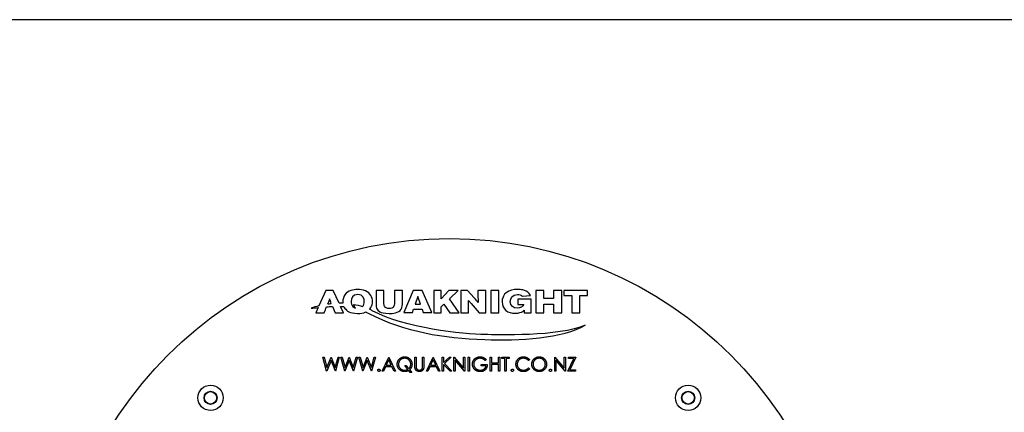
# Model space of a CAD drawing. Units: millimetres. Extents: x 5 to 290, y 5 to 205.
# Drawn here: x 139 to 201, y 181 to 205 of the extents above; entities that cross this region are included whole.
import ezdxf

# ---------------------------------------------------------------- set-up
doc = ezdxf.new("R2010")
doc.units = ezdxf.units.MM
doc.layers.add('FORMAT', color=7, linetype='Continuous')

msp = doc.modelspace()

# ---------------------------------------------------------------- linework, layer by layer
at = {"color": 7, "linetype": 'Continuous', "lineweight": 25}
for p, q in [((158.3808, 188.4216), (157.9456, 187.4673)), ((158.8414, 188.4216), (158.3808, 188.4216)), ((159.2003, 187.6303), (158.8414, 188.4216)), ((161.9905, 188.4237), (161.4971, 188.4237)), ((161.4971, 188.4237), (161.4971, 187.5338)), ((161.9905, 187.6376), (161.9905, 188.4237)), ((162.6412, 188.4237), (162.6412, 187.6456)), ((163.1351, 188.4237), (162.6412, 188.4237)), ((163.1351, 187.6985), (163.1351, 188.4237)), ((163.8115, 188.4237), (163.2158, 187.0399)), ((164.376, 188.4237), (163.8115, 188.4237)), ((164.0955, 188.0395), (163.9373, 187.5711)), ((164.2585, 187.5711), (164.0955, 188.0395)), ((164.9758, 187.0399), (164.376, 188.4237)), ((165.089, 188.424), (165.089, 187.0398)), ((165.5499, 188.424), (165.089, 188.424)), ((165.5499, 187.9067), (165.5499, 188.424)), ((166.0147, 188.424), (165.5499, 187.9067)), ((166.6138, 188.424), (166.0147, 188.424)), ((166.0712, 187.9004), (166.6138, 188.424)), ((167.1763, 188.424), (166.7671, 188.424)), ((166.7671, 188.424), (166.7671, 187.0398)), ((167.6015, 187.9575), (167.1763, 188.424)), ((167.8366, 188.424), (167.8366, 188.1101)), ((168.3245, 188.424), (167.8366, 188.424)), ((168.3245, 187.0398), (168.3245, 188.424)), ((168.6449, 188.424), (168.6449, 187.0398)), ((169.1397, 188.424), (168.6449, 188.424)), ((169.1397, 187.0398), (169.1397, 188.424)), ((170.6072, 188.0553), (171.0974, 188.1062)), ((171.9357, 188.424), (171.4367, 188.424)), ((171.4367, 188.424), (171.4367, 187.0398)), ((171.9357, 187.9178), (171.9357, 188.424)), ((173.0418, 188.424), (172.5396, 188.424)), ((172.5396, 188.424), (172.5396, 187.9178)), ((173.0418, 187.0398), (173.0418, 188.424)), ((173.1744, 188.4255), (173.1744, 188.1141)), ((174.6563, 188.4255), (173.1744, 188.4255)), ((173.1744, 188.1141), (173.6671, 188.1141)), ((173.6671, 188.1141), (173.6671, 187.0398)), ((174.1662, 187.0398), (174.1662, 188.1141)), ((174.1662, 188.1141), (174.6563, 188.1141)), ((174.6563, 188.1141), (174.6563, 188.4255)), ((157.8951, 187.3565), (157.7499, 187.0383)), ((158.7921, 187.4237), (158.9496, 187.0383)), ((159.4688, 187.0383), (159.2903, 187.4317)), ((159.9669, 187.5778), (159.9672, 187.5778)), ((163.9373, 187.5711), (164.2585, 187.5711)), ((165.5484, 187.399), (165.7183, 187.5634)), ((165.5484, 187.0398), (165.5484, 187.399)), ((165.7183, 187.5634), (166.083, 187.0398)), ((166.6765, 187.0398), (166.0712, 187.9004)), ((167.406, 187.6127), (167.913, 187.0398)), ((170.3172, 187.8693), (170.3172, 187.5555)), ((171.1403, 187.8693), (170.3172, 187.8693)), ((170.3172, 187.5555), (170.6779, 187.5555)), ((171.1403, 187.0398), (171.1403, 187.8693)), ((172.5396, 187.9178), (171.9357, 187.9178)), ((171.9357, 187.0398), (171.9357, 187.5714)), ((171.9357, 187.5714), (172.5396, 187.5714)), ((172.5396, 187.5714), (172.5396, 187.0398)), ((157.7499, 187.0383), (158.2693, 187.0383)), ((158.9496, 187.0383), (159.4688, 187.0383)), ((163.2158, 187.0399), (163.7587, 187.0399)), ((163.7587, 187.0399), (163.8332, 187.2655)), ((163.8332, 187.2655), (164.3622, 187.2655)), ((164.3622, 187.2655), (164.4368, 187.0399)), ((164.4368, 187.0399), (164.9758, 187.0399)), ((165.089, 187.0398), (165.5484, 187.0398)), ((166.083, 187.0398), (166.6765, 187.0398)), ((166.7671, 187.0398), (167.2573, 187.0398)), ((167.2573, 187.0398), (167.2573, 187.3338)), ((167.913, 187.0398), (168.3245, 187.0398)), ((168.6449, 187.0398), (169.1397, 187.0398)), ((170.7137, 187.1933), (170.7137, 187.0398)), ((170.7137, 187.0398), (171.1403, 187.0398)), ((171.4367, 187.0398), (171.9357, 187.0398)), ((172.5396, 187.0398), (173.0418, 187.0398)), ((173.6671, 187.0398), (174.1662, 187.0398)), ((158.1937, 184.2737), (158.2748, 184.2737)), ((158.4264, 183.3987), (158.1937, 184.2737)), ((158.2748, 184.2737), (158.4461, 183.632)), ((158.7041, 184.0679), (158.4377, 183.3987)), ((158.4461, 183.632), (158.7007, 184.2737)), ((158.7007, 184.2737), (158.7121, 184.2737)), ((158.9673, 183.3987), (158.7041, 184.0679)), ((158.7121, 184.2737), (158.9621, 183.6363)), ((158.9621, 183.6363), (159.1342, 184.2737)), ((159.2145, 184.2737), (158.9786, 183.3987)), ((159.1342, 184.2737), (159.2145, 184.2737)), ((159.3155, 184.2737), (159.3966, 184.2737)), ((159.5482, 183.3987), (159.3155, 184.2737)), ((159.3966, 184.2737), (159.5679, 183.632)), ((159.8259, 184.0679), (159.5594, 183.3987)), ((159.5679, 183.632), (159.8225, 184.2737)), ((159.8225, 184.2737), (159.8339, 184.2737)), ((160.0891, 183.3987), (159.8259, 184.0679)), ((159.8339, 184.2737), (160.0839, 183.6363)), ((160.0839, 183.6363), (160.256, 184.2737)), ((160.3363, 184.2737), (160.1004, 183.3987)), ((160.256, 184.2737), (160.3363, 184.2737)), ((160.67, 183.3987), (160.4373, 184.2737)), ((160.4373, 184.2737), (160.5184, 184.2737)), ((160.5184, 184.2737), (160.6897, 183.632)), ((160.9477, 184.0679), (160.6812, 183.3987)), ((160.6897, 183.632), (160.9443, 184.2737)), ((160.9443, 184.2737), (160.9557, 184.2737)), ((161.2109, 183.3987), (160.9477, 184.0679)), ((160.9557, 184.2737), (161.2057, 183.6363)), ((161.2057, 183.6363), (161.3778, 184.2737)), ((161.4581, 184.2737), (161.2222, 183.3987)), ((161.3778, 184.2737), (161.4581, 184.2737)), ((161.8731, 183.3987), (162.2882, 184.2737)), ((162.2929, 184.1031), (162.1345, 183.7688)), ((162.1345, 183.7688), (162.4472, 183.7688)), ((162.2882, 184.2737), (162.2994, 184.2737)), ((162.4472, 183.7688), (162.2929, 184.1031)), ((162.2994, 184.2737), (162.7033, 183.3987)), ((163.4754, 183.5161), (163.2784, 183.7576)), ((163.2784, 183.7576), (163.3764, 183.7576)), ((163.3764, 183.7576), (163.5369, 183.5608)), ((163.9148, 184.2737), (163.9933, 184.2737)), ((163.9148, 183.7452), (163.9148, 184.2737)), ((163.9933, 184.2737), (163.9933, 183.7494)), ((164.3972, 183.7494), (164.3972, 184.2737)), ((164.3972, 184.2737), (164.4757, 184.2737)), ((164.4757, 184.2737), (164.4757, 183.7452)), ((164.6328, 183.3987), (165.0478, 184.2737)), ((165.0526, 184.1031), (164.8941, 183.7688)), ((164.8941, 183.7688), (165.2068, 183.7688)), ((165.0478, 184.2737), (165.059, 184.2737)), ((165.2068, 183.7688), (165.0526, 184.1031)), ((165.059, 184.2737), (165.4629, 183.3987)), ((165.6199, 184.2737), (165.6985, 184.2737)), ((165.6199, 183.3987), (165.6199, 184.2737)), ((165.6985, 184.2737), (165.6985, 183.9404)), ((165.6985, 183.9404), (166.0632, 184.2737)), ((166.1042, 183.3987), (165.6985, 183.8209)), ((165.6985, 183.8209), (165.6985, 183.3987)), ((166.1752, 184.2737), (165.7453, 183.881)), ((165.7453, 183.881), (166.2089, 183.3987)), ((166.0632, 184.2737), (166.1752, 184.2737)), ((166.3379, 183.3987), (166.3379, 184.2737)), ((166.3379, 184.2737), (166.3544, 184.2737)), ((166.3544, 184.2737), (166.9324, 183.585)), ((166.9931, 183.3987), (166.4164, 184.0858)), ((166.4164, 184.0858), (166.4164, 183.3987)), ((166.9324, 184.2737), (167.011, 184.2737)), ((166.9324, 183.585), (166.9324, 184.2737)), ((167.011, 184.2737), (167.011, 183.3987)), ((167.2353, 184.2737), (167.3139, 184.2737)), ((167.2353, 183.3987), (167.2353, 184.2737)), ((167.3139, 184.2737), (167.3139, 183.3987)), ((168.043, 183.7352), (168.043, 183.8249)), ((168.043, 183.8249), (168.4132, 183.8249)), ((168.3347, 183.7352), (168.043, 183.7352)), ((168.3571, 184.1243), (168.2898, 184.0605)), ((168.5927, 184.2737), (168.6712, 184.2737)), ((168.5927, 183.3987), (168.5927, 184.2737)), ((168.6712, 184.2737), (168.6712, 183.9147)), ((168.6712, 183.9147), (169.1199, 183.9147)), ((169.1199, 183.8249), (168.6712, 183.8249)), ((168.6712, 183.8249), (168.6712, 183.3987)), ((169.1199, 183.9147), (169.1199, 184.2737)), ((169.1199, 184.2737), (169.1985, 184.2737)), ((169.1199, 183.3987), (169.1199, 183.8249)), ((169.1985, 184.2737), (169.1985, 183.3987)), ((169.3219, 184.2737), (169.7818, 184.2737)), ((169.3219, 184.1839), (169.3219, 184.2737)), ((169.5126, 184.1839), (169.3219, 184.1839)), ((169.5126, 183.3987), (169.5126, 184.1839)), ((169.7818, 184.1839), (169.5911, 184.1839)), ((169.5911, 184.1839), (169.5911, 183.3987)), ((169.7818, 184.2737), (169.7818, 184.1839)), ((171.0494, 184.1131), (170.9807, 184.0605)), ((172.6087, 184.2737), (172.6252, 184.2737)), ((172.6087, 183.3987), (172.6087, 184.2737)), ((172.6252, 184.2737), (173.2033, 183.585)), ((173.2639, 183.3987), (172.6873, 184.0858)), ((172.6873, 184.0858), (172.6873, 183.3987)), ((173.2033, 183.585), (173.2033, 184.2737)), ((173.2033, 184.2737), (173.2818, 184.2737)), ((173.2818, 184.2737), (173.2818, 183.3987)), ((173.4276, 183.3987), (173.7947, 184.1839)), ((173.4613, 184.1839), (173.4613, 184.2737)), ((173.4613, 184.2737), (173.9212, 184.2737)), ((173.7947, 184.1839), (173.4613, 184.1839)), ((173.9212, 184.2737), (173.5542, 183.4884)), ((158.4377, 183.3987), (158.4264, 183.3987)), ((158.9786, 183.3987), (158.9673, 183.3987)), ((159.5594, 183.3987), (159.5482, 183.3987)), ((160.1004, 183.3987), (160.0891, 183.3987)), ((160.6812, 183.3987), (160.67, 183.3987)), ((161.2222, 183.3987), (161.2109, 183.3987)), ((161.9589, 183.3987), (161.8731, 183.3987)), ((162.0919, 183.6791), (161.9589, 183.3987)), ((162.4886, 183.6791), (162.0919, 183.6791)), ((162.6179, 183.3987), (162.4886, 183.6791)), ((162.7033, 183.3987), (162.6179, 183.3987)), ((163.6261, 183.3313), (163.529, 183.4502)), ((163.5897, 183.4961), (163.7241, 183.3313)), ((163.7241, 183.3313), (163.6261, 183.3313)), ((164.7185, 183.3987), (164.6328, 183.3987)), ((164.8515, 183.6791), (164.7185, 183.3987)), ((165.2482, 183.6791), (164.8515, 183.6791)), ((165.3775, 183.3987), (165.2482, 183.6791)), ((165.4629, 183.3987), (165.3775, 183.3987)), ((165.6985, 183.3987), (165.6199, 183.3987)), ((166.2089, 183.3987), (166.1042, 183.3987)), ((166.4164, 183.3987), (166.3379, 183.3987)), ((167.011, 183.3987), (166.9931, 183.3987)), ((167.3139, 183.3987), (167.2353, 183.3987)), ((168.6712, 183.3987), (168.5927, 183.3987)), ((169.1985, 183.3987), (169.1199, 183.3987)), ((169.5911, 183.3987), (169.5126, 183.3987)), ((170.9807, 183.6118), (171.0494, 183.5597)), ((172.6873, 183.3987), (172.6087, 183.3987)), ((173.2818, 183.3987), (173.2639, 183.3987)), ((173.91, 183.3987), (173.4276, 183.3987)), ((173.5542, 183.4884), (173.91, 183.4884)), ((173.91, 183.4884), (173.91, 183.3987))]:
    msp.add_line(p, q, dxfattribs=at)
for centre, radius in [((166.0574, 166.8987), 24.75), ((151.2082, 181.7479), 0.7875), ((180.9067, 181.7479), 0.7875), ((151.2082, 181.7479), 0.405), ((151.2082, 181.7479), 0.3857), ((180.9067, 181.7479), 0.405), ((180.9067, 181.7479), 0.3857)]:
    msp.add_circle(centre, radius, dxfattribs=at)
msp.add_arc((138.4636, 195.6093), 21.5779, 338.150606, 338.213985, dxfattribs=at)
for points in [[(159.5622, 188.1512), (159.4743, 188.0259), (159.4353, 187.873), (159.4353, 187.7181)], [(160.3305, 188.4747), (160.0857, 188.4704), (159.7564, 188.4256), (159.5622, 188.1512)], [(160.3601, 188.167), (160.0482, 188.1708), (159.9448, 187.924), (159.9448, 187.7338)], [(160.8457, 188.3941), (160.6872, 188.459), (160.5029, 188.4765), (160.3305, 188.4747)], [(160.7658, 187.7338), (160.7658, 187.8846), (160.6989, 188.1629), (160.3601, 188.167)], [(161.2753, 187.7379), (161.2753, 187.9745), (161.1635, 188.265), (160.8457, 188.3941)], [(167.8366, 188.1101), (167.8366, 187.9241), (167.8388, 187.8574), (167.847, 187.6676)], [(169.5925, 188.277), (169.4433, 188.1528), (169.3748, 188.0003), (169.3494, 187.863)], [(170.2957, 188.4859), (170.0432, 188.4859), (169.7865, 188.4374), (169.5925, 188.277)], [(169.8453, 187.7279), (169.8453, 187.9336), (169.9764, 188.1744), (170.3036, 188.1744)], [(170.6191, 188.4524), (170.5134, 188.4748), (170.4039, 188.4859), (170.2957, 188.4859)], [(170.3036, 188.1744), (170.4101, 188.1744), (170.5175, 188.149), (170.6072, 188.0553)], [(171.0196, 188.2331), (170.9129, 188.3547), (170.7884, 188.416), (170.6191, 188.4524)], [(171.0974, 188.1062), (171.076, 188.1514), (171.0624, 188.1848), (171.0196, 188.2331)], [(157.9456, 187.4673), (157.7813, 187.4238), (157.619, 187.3717), (157.4586, 187.3109)], [(157.4586, 187.3109), (157.6118, 187.3278), (157.7571, 187.343), (157.8951, 187.3565)], [(158.2693, 187.0383), (158.3198, 187.1596), (158.3703, 187.2809), (158.4197, 187.4017)], [(158.4197, 187.4017), (158.5511, 187.4112), (158.6749, 187.4186), (158.7921, 187.4237)], [(158.4915, 187.5787), (158.5665, 187.5895), (158.6418, 187.5987), (158.7175, 187.6061)], [(158.6123, 187.8924), (158.5691, 187.7732), (158.5553, 187.7359), (158.5004, 187.6008)], [(158.7175, 187.6061), (158.6692, 187.7245), (158.6562, 187.7602), (158.6123, 187.8924)], [(159.4399, 187.6255), (159.3596, 187.6289), (159.2797, 187.6305), (159.2003, 187.6303)], [(159.2903, 187.4317), (159.3602, 187.4304), (159.4275, 187.428), (159.4927, 187.4245)], [(159.4353, 187.7181), (159.4353, 187.6863), (159.4368, 187.6554), (159.4399, 187.6255)], [(159.4927, 187.4245), (159.5117, 187.382), (159.536, 187.341), (159.5662, 187.3007)], [(159.9448, 187.7338), (159.9448, 187.6812), (159.9518, 187.628), (159.9669, 187.5778)], [(159.9672, 187.5778), (160.0034, 187.4578), (160.0855, 187.3548), (160.2281, 187.316)], [(160.1088, 187.5528), (160.2958, 187.5216), (160.4801, 187.479), (160.6634, 187.4204)], [(160.2281, 187.316), (160.1578, 187.3708), (160.1404, 187.4461), (160.1088, 187.5528)], [(160.6634, 187.4204), (160.7377, 187.5093), (160.7658, 187.6325), (160.7658, 187.7338)], [(161.0932, 187.2508), (161.1241, 187.2845), (161.1514, 187.3215), (161.1753, 187.3615)], [(161.1753, 187.3615), (161.2438, 187.475), (161.2753, 187.6083), (161.2753, 187.7379)], [(161.4971, 187.5338), (161.4971, 187.4224), (161.5182, 187.2025), (161.7339, 187.097)], [(162.0298, 187.4357), (161.9984, 187.4887), (161.9905, 187.5514), (161.9905, 187.6376)], [(162.3176, 187.2986), (162.2178, 187.2986), (162.0925, 187.3281), (162.0298, 187.4357)], [(162.5549, 187.3751), (162.5215, 187.3438), (162.447, 187.2986), (162.3176, 187.2986)], [(162.6412, 187.6456), (162.6412, 187.579), (162.6392, 187.4535), (162.5549, 187.3751)], [(163.0546, 187.2476), (163.1312, 187.3652), (163.1351, 187.5359), (163.1351, 187.6985)], [(167.2486, 187.8017), (167.3114, 187.724), (167.3352, 187.6946), (167.406, 187.6127)], [(167.2573, 187.3338), (167.2551, 187.5102), (167.2551, 187.5634), (167.2486, 187.8017)], [(167.847, 187.6676), (167.7485, 187.7946), (167.7237, 187.8256), (167.6015, 187.9575)], [(169.3494, 187.863), (169.3401, 187.8145), (169.3358, 187.7628), (169.3358, 187.7143)], [(169.3358, 187.7143), (169.3358, 187.2297), (169.7142, 186.9985), (170.1258, 186.9985)], [(170.2742, 187.3148), (170.0493, 187.3148), (169.8453, 187.4458), (169.8453, 187.7279)], [(170.6779, 187.5555), (170.6469, 187.4203), (170.4706, 187.3148), (170.2742, 187.3148)], [(159.5662, 187.3007), (159.6682, 187.1616), (159.8662, 186.9912), (160.3482, 186.9912)], [(160.3482, 186.9912), (160.5354, 186.9912), (160.7073, 187.0108), (160.8605, 187.0825)], [(160.8605, 187.0825), (160.9244, 187.0528), (160.9892, 187.021), (161.0556, 186.9873)], [(161.0556, 186.9873), (163.3189, 185.8362), (165.6776, 185.4616), (168.2535, 185.363)], [(161.2663, 187.163), (161.2085, 187.1943), (161.1508, 187.2236), (161.0932, 187.2508)], [(168.3137, 185.6788), (166.878, 185.698), (163.2792, 186.072), (161.2663, 187.163)], [(161.7339, 187.097), (161.8378, 187.034), (162.0121, 186.9912), (162.32, 186.9912)], [(162.32, 186.9912), (162.5394, 186.9912), (162.9037, 187.0126), (163.0546, 187.2476)], [(170.1258, 186.9985), (170.3999, 186.9985), (170.5404, 187.0732), (170.6159, 187.1184)], [(170.6159, 187.1184), (170.6684, 187.1518), (170.6882, 187.1693), (170.7137, 187.1933)], [(168.2535, 185.363), (170.3619, 185.2827), (173.1629, 185.46), (174.5114, 186.2669)], [(174.5114, 186.2669), (172.9349, 185.5215), (168.876, 185.6709), (168.3137, 185.6788)]]:
    msp.add_open_spline(points, degree=3, dxfattribs=at)
for points, knots in [([(162.8155, 183.8323), (162.8156, 183.8427), (162.8159, 183.8634), (162.819, 183.8942), (162.8237, 183.9244), (162.8303, 183.954), (162.839, 183.983), (162.8494, 184.0116), (162.8621, 184.0394), (162.8763, 184.0666), (162.8922, 184.0928), (162.9096, 184.1177), (162.9284, 184.1411), (162.9486, 184.1629), (162.9702, 184.1832), (162.993, 184.2024), (163.0175, 184.2196), (163.043, 184.2356), (163.0696, 184.2497), (163.0969, 184.2623), (163.1251, 184.2725), (163.1537, 184.2812), (163.183, 184.2878), (163.2129, 184.2925), (163.2435, 184.2957), (163.2641, 184.296), (163.2745, 184.2961)], [0, 0, 0, 0, 0.0429467, 0.0855917, 0.1273442, 0.1691211, 0.2106333, 0.2525241, 0.294301, 0.336806, 0.3791196, 0.4208686, 0.4620375, 0.5028252, 0.5436015, 0.5843629, 0.6255204, 0.6670123, 0.7085518, 0.7498891, 0.7910177, 0.8320677, 0.8733741, 0.9148883, 0.9570533, 1, 1, 1, 1]), ([(163.2745, 184.2961), (163.2904, 184.2957), (163.3217, 184.295), (163.3676, 184.2884), (163.4116, 184.2782), (163.4537, 184.2635), (163.4939, 184.2447), (163.5321, 184.2215), (163.5685, 184.1943), (163.6024, 184.1632), (163.6335, 184.1292), (163.6607, 184.0929), (163.6839, 184.0547), (163.7028, 184.0145), (163.7174, 183.9723), (163.7276, 183.9283), (163.7342, 183.8823), (163.7349, 183.851), (163.7353, 183.8351)], [0, 0, 0, 0, 0.06566701, 0.12897422, 0.19092767, 0.25194877, 0.31269422, 0.37382961, 0.43620091, 0.49988054, 0.56356017, 0.62593147, 0.68706686, 0.74781231, 0.80883341, 0.87078687, 0.93433299, 1, 1, 1, 1]), ([(167.4933, 183.8365), (167.4935, 183.8468), (167.4937, 183.8672), (167.4969, 183.8976), (167.5015, 183.9274), (167.5083, 183.9567), (167.5168, 183.9854), (167.5275, 184.0136), (167.5399, 184.0413), (167.5543, 184.0682), (167.5703, 184.0941), (167.5877, 184.1189), (167.6067, 184.142), (167.627, 184.1638), (167.6488, 184.184), (167.672, 184.2028), (167.6966, 184.2202), (167.7225, 184.2359), (167.7496, 184.2501), (167.7776, 184.2625), (167.8066, 184.2727), (167.8363, 184.2814), (167.867, 184.2878), (167.8985, 184.2925), (167.931, 184.2957), (167.9529, 184.296), (167.964, 184.2961)], [0, 0, 0, 0, 0.0420394, 0.0835445, 0.1246431, 0.1653031, 0.2061707, 0.2469707, 0.2883293, 0.3299865, 0.3717975, 0.4127376, 0.4534593, 0.4940013, 0.5343807, 0.5749515, 0.6158917, 0.6572496, 0.6990066, 0.7404863, 0.7823252, 0.8245675, 0.8670412, 0.9104995, 0.9546192, 1, 1, 1, 1]), ([(167.964, 184.2961), (167.973, 184.2959), (167.991, 184.2957), (168.0177, 184.2937), (168.044, 184.2905), (168.07, 184.2862), (168.0955, 184.2803), (168.1206, 184.2733), (168.1453, 184.2651), (168.1696, 184.2554), (168.1936, 184.2443), (168.2175, 184.2319), (168.2412, 184.2178), (168.2648, 184.2021), (168.2882, 184.185), (168.3113, 184.1661), (168.3346, 184.1461), (168.3495, 184.1316), (168.3571, 184.1243)], [0, 0, 0, 0, 0.0616169, 0.1221792, 0.1822163, 0.2418641, 0.3009601, 0.3599691, 0.4190329, 0.4780687, 0.5379926, 0.5989602, 0.6613211, 0.7252476, 0.7912202, 0.858746, 0.9283176, 1, 1, 1, 1]), ([(170.1969, 183.8412), (170.1973, 183.857), (170.198, 183.8879), (170.2045, 183.9334), (170.215, 183.9769), (170.2298, 184.0185), (170.2486, 184.0583), (170.2719, 184.096), (170.2993, 184.1318), (170.3307, 184.1653), (170.3651, 184.196), (170.4019, 184.2229), (170.4411, 184.2454), (170.4822, 184.2641), (170.5256, 184.2785), (170.5711, 184.2886), (170.6187, 184.2949), (170.6512, 184.2957), (170.6677, 184.2961)], [0, 0, 0, 0, 0.0645578, 0.1270135, 0.1879548, 0.2480139, 0.3077477, 0.3682345, 0.4294698, 0.4927434, 0.5562578, 0.6182168, 0.6796555, 0.7412455, 0.8034153, 0.8668155, 0.9323283, 1, 1, 1, 1]), ([(170.6677, 184.2961), (170.6777, 184.296), (170.6976, 184.2957), (170.7271, 184.2934), (170.7557, 184.2895), (170.7836, 184.2842), (170.8109, 184.2777), (170.8374, 184.2692), (170.8631, 184.2594), (170.8881, 184.2482), (170.912, 184.2355), (170.9351, 184.2217), (170.9569, 184.2066), (170.9778, 184.1904), (170.9973, 184.1728), (171.0161, 184.1543), (171.0334, 184.1343), (171.0441, 184.1202), (171.0494, 184.1131)], [0, 0, 0, 0, 0.06854754, 0.13568295, 0.20121499, 0.26568223, 0.32926683, 0.39239543, 0.45506976, 0.51712685, 0.57879004, 0.63973986, 0.7001915, 0.75980624, 0.81962832, 0.87935479, 0.93951161, 1, 1, 1, 1]), ([(171.184, 183.8323), (171.1842, 183.8427), (171.1844, 183.8634), (171.1876, 183.8941), (171.1923, 183.9243), (171.1989, 183.954), (171.2076, 183.983), (171.2179, 184.0115), (171.2304, 184.0393), (171.2446, 184.0665), (171.2604, 184.0926), (171.2779, 184.1174), (171.2964, 184.1408), (171.3167, 184.1625), (171.3381, 184.183), (171.361, 184.2019), (171.3851, 184.2195), (171.4107, 184.2354), (171.4372, 184.2497), (171.4644, 184.262), (171.492, 184.2726), (171.5203, 184.2811), (171.549, 184.2879), (171.5783, 184.2925), (171.6082, 184.2957), (171.6283, 184.296), (171.6384, 184.2961)], [0, 0, 0, 0, 0.043209, 0.0858729, 0.12812, 0.170152, 0.2119176, 0.253753, 0.2960064, 0.3384434, 0.3810154, 0.4228205, 0.4640891, 0.5051258, 0.545975, 0.5869852, 0.6283386, 0.6700838, 0.7119916, 0.7530392, 0.7940494, 0.8348855, 0.8754983, 0.9165473, 0.9580038, 1, 1, 1, 1]), ([(171.6384, 184.2961), (171.6546, 184.2957), (171.6864, 184.2949), (171.7332, 184.2887), (171.7778, 184.278), (171.8207, 184.2638), (171.8613, 184.2448), (171.9, 184.2219), (171.9366, 184.1948), (171.9706, 184.1637), (172.0018, 184.1299), (172.0293, 184.0937), (172.0523, 184.0556), (172.0712, 184.0154), (172.086, 183.9735), (172.0962, 183.9294), (172.1028, 183.8836), (172.1035, 183.8524), (172.1039, 183.8365)], [0, 0, 0, 0, 0.06657004, 0.13074904, 0.1934128, 0.2549894, 0.31611356, 0.37726176, 0.43940078, 0.50297059, 0.56652498, 0.6282311, 0.68909061, 0.74934467, 0.81016959, 0.87160982, 0.93486918, 1, 1, 1, 1]), ([(163.2778, 183.3762), (163.2619, 183.3766), (163.2306, 183.3774), (163.1846, 183.3839), (163.1405, 183.3941), (163.0983, 183.4088), (163.0579, 183.4276), (163.0195, 183.4508), (162.983, 183.478), (162.9489, 183.5091), (162.9177, 183.543), (162.8904, 183.5791), (162.8671, 183.617), (162.8483, 183.6568), (162.8334, 183.6981), (162.8232, 183.7413), (162.8166, 183.7862), (162.8158, 183.8168), (162.8155, 183.8323)], [0, 0, 0, 0, 0.0659844, 0.1298377, 0.1923265, 0.2536425, 0.3149011, 0.3765396, 0.4394065, 0.5035731, 0.5677242, 0.6300096, 0.6913592, 0.7517409, 0.8122231, 0.8732973, 0.9357104, 1, 1, 1, 1]), ([(163.2749, 184.2063), (163.2665, 184.2062), (163.2498, 184.206), (163.225, 184.2034), (163.2005, 184.1996), (163.1764, 184.1941), (163.1527, 184.1871), (163.1294, 184.1785), (163.1063, 184.1685), (163.0839, 184.1568), (163.0622, 184.1439), (163.0416, 184.1299), (163.0224, 184.1146), (163.0043, 184.0983), (162.9873, 184.0808), (162.9716, 184.0623), (162.9572, 184.0425), (162.944, 184.0219), (162.9324, 184.0004), (162.9219, 183.9783), (162.9134, 183.9554), (162.9064, 183.932), (162.9006, 183.908), (162.8969, 183.8834), (162.8943, 183.8582), (162.8941, 183.8412), (162.894, 183.8326)], [0, 0, 0, 0, 0.0422169, 0.0843253, 0.1258559, 0.1673078, 0.2088593, 0.2506876, 0.2928477, 0.3357451, 0.3783592, 0.4201865, 0.4615742, 0.5025273, 0.5432232, 0.5842591, 0.6252228, 0.666484, 0.7078181, 0.7488762, 0.789875, 0.8308609, 0.8723789, 0.914201, 0.9566031, 1, 1, 1, 1]), ([(162.894, 183.8326), (162.8943, 183.82), (162.895, 183.7951), (162.9003, 183.7586), (162.9093, 183.7237), (162.9219, 183.6903), (162.9376, 183.6581), (162.9572, 183.6276), (162.9806, 183.5989), (163.0068, 183.5717), (163.0357, 183.547), (163.0663, 183.5253), (163.0984, 183.5069), (163.132, 183.4921), (163.167, 183.4802), (163.2036, 183.4721), (163.2415, 183.4667), (163.2674, 183.4662), (163.2805, 183.466)], [0, 0, 0, 0, 0.0639079, 0.1257266, 0.1861563, 0.2461041, 0.3061123, 0.3668628, 0.4290836, 0.4932513, 0.5578147, 0.6207926, 0.6827461, 0.7445344, 0.8065936, 0.8693303, 0.9337426, 1, 1, 1, 1]), ([(163.6568, 183.8374), (163.6567, 183.8459), (163.6565, 183.8626), (163.6539, 183.8874), (163.6501, 183.9117), (163.6447, 183.9353), (163.6376, 183.9584), (163.629, 183.9807), (163.6188, 184.0025), (163.607, 184.0235), (163.594, 184.0438), (163.5795, 184.063), (163.5637, 184.0812), (163.5469, 184.0985), (163.5286, 184.1146), (163.5089, 184.1296), (163.4882, 184.1438), (163.4662, 184.1566), (163.4435, 184.1683), (163.4204, 184.1785), (163.3968, 184.1871), (163.373, 184.1941), (163.3489, 184.1996), (163.3244, 184.2034), (163.2998, 184.206), (163.2832, 184.2062), (163.2749, 184.2063)], [0, 0, 0, 0, 0.0430399, 0.0850824, 0.126546, 0.1676449, 0.2082861, 0.2486763, 0.2892947, 0.3300743, 0.3710606, 0.4115325, 0.4523412, 0.4930463, 0.5342458, 0.5761445, 0.6184447, 0.6618016, 0.705196, 0.7479764, 0.7903109, 0.8323733, 0.8740508, 0.9158074, 0.9578499, 1, 1, 1, 1]), ([(163.5369, 183.5608), (163.5465, 183.5705), (163.5652, 183.5896), (163.5896, 183.6208), (163.6106, 183.6533), (163.6273, 183.6875), (163.6407, 183.7229), (163.6499, 183.7599), (163.6557, 183.7982), (163.6564, 183.8242), (163.6568, 183.8374)], [0, 0, 0, 0, 0.1315263, 0.258718, 0.3827297, 0.5050598, 0.6263067, 0.7481633, 0.8726878, 1, 1, 1, 1]), ([(163.7353, 183.8351), (163.7349, 183.8185), (163.7341, 183.786), (163.727, 183.7382), (163.7157, 183.6926), (163.6997, 183.6492), (163.6789, 183.6079), (163.6539, 183.5684), (163.6242, 183.5307), (163.6013, 183.5077), (163.5897, 183.4961)], [0, 0, 0, 0, 0.1307076, 0.2570291, 0.3802317, 0.5012473, 0.621953, 0.7443182, 0.8701289, 1, 1, 1, 1]), ([(163.9304, 183.5608), (163.9291, 183.5654), (163.9263, 183.5755), (163.9233, 183.5923), (163.9208, 183.6115), (163.9184, 183.6333), (163.917, 183.6576), (163.9158, 183.6845), (163.9148, 183.714), (163.9148, 183.7345), (163.9148, 183.7452)], [0, 0, 0, 0, 0.0781299, 0.1694654, 0.2743353, 0.3921102, 0.5236873, 0.6683654, 0.8271319, 1, 1, 1, 1]), ([(163.9933, 183.7494), (163.9933, 183.742), (163.9933, 183.7279), (163.9935, 183.7078), (163.9939, 183.69), (163.9941, 183.6744), (163.9947, 183.6609), (163.9952, 183.6496), (163.9958, 183.6406), (163.9965, 183.6353), (163.9968, 183.633)], [0, 0, 0, 0, 0.1910786, 0.3626046, 0.5160988, 0.650038, 0.7659767, 0.862374, 0.9408421, 1, 1, 1, 1]), ([(164.4757, 183.7452), (164.4756, 183.7357), (164.4755, 183.7171), (164.4744, 183.6898), (164.4727, 183.664), (164.4703, 183.6396), (164.4671, 183.6166), (164.4635, 183.5949), (164.459, 183.5747), (164.4537, 183.5557), (164.4476, 183.5377), (164.4398, 183.5205), (164.4309, 183.5038), (164.4204, 183.4877), (164.4086, 183.4722), (164.3952, 183.4574), (164.3807, 183.443), (164.3649, 183.4295), (164.348, 183.417), (164.33, 183.4061), (164.3111, 183.3968), (164.2913, 183.3892), (164.2707, 183.3835), (164.2492, 183.3792), (164.2268, 183.3768), (164.2116, 183.3764), (164.2039, 183.3762)], [0, 0, 0, 0, 0.054858, 0.1070588, 0.1569784, 0.2039923, 0.2484915, 0.2904833, 0.330489, 0.3678859, 0.4038581, 0.4400093, 0.476295, 0.5127923, 0.5504848, 0.5883811, 0.6276453, 0.6679795, 0.7084328, 0.7486023, 0.7890878, 0.8294612, 0.870371, 0.9122142, 0.9555466, 1, 1, 1, 1]), ([(164.3882, 183.6135), (164.389, 183.6166), (164.3907, 183.6235), (164.3922, 183.6351), (164.3939, 183.6489), (164.395, 183.6648), (164.3961, 183.6828), (164.3967, 183.7031), (164.397, 183.7255), (164.3971, 183.7412), (164.3972, 183.7494)], [0, 0, 0, 0, 0.0698351, 0.1556208, 0.2578016, 0.3738112, 0.5064025, 0.6555645, 0.8200793, 1, 1, 1, 1]), ([(167.6006, 183.5417), (167.5921, 183.5523), (167.5751, 183.5735), (167.5533, 183.6074), (167.5347, 183.6425), (167.5196, 183.6789), (167.5078, 183.7166), (167.4994, 183.7554), (167.4944, 183.7956), (167.4937, 183.8228), (167.4933, 183.8365)], [0, 0, 0, 0, 0.1278957, 0.2536684, 0.3767384, 0.4993445, 0.6219993, 0.7456985, 0.8713452, 1, 1, 1, 1]), ([(167.9613, 184.2063), (167.9529, 184.2062), (167.9359, 184.206), (167.9108, 184.2034), (167.8859, 184.1996), (167.8613, 184.1941), (167.837, 184.1872), (167.813, 184.1785), (167.7893, 184.1683), (167.7662, 184.1566), (167.7438, 184.1437), (167.7226, 184.1295), (167.7025, 184.1143), (167.6839, 184.0978), (167.6667, 184.0801), (167.6505, 184.0616), (167.6358, 184.0417), (167.6225, 184.0209), (167.6107, 183.9994), (167.6002, 183.9776), (167.5914, 183.9554), (167.5845, 183.9329), (167.5788, 183.9101), (167.5747, 183.887), (167.5725, 183.8636), (167.5721, 183.8479), (167.5719, 183.84)], [0, 0, 0, 0, 0.0428412, 0.0855713, 0.1277187, 0.1700684, 0.2127872, 0.2554816, 0.2988771, 0.3428606, 0.3865276, 0.4295324, 0.4718862, 0.5137293, 0.5550817, 0.5965352, 0.6381201, 0.6798222, 0.7213315, 0.7618884, 0.8021993, 0.8418063, 0.8810604, 0.9206332, 0.9601012, 1, 1, 1, 1]), ([(167.5719, 183.84), (167.5721, 183.8319), (167.5724, 183.8158), (167.5748, 183.7918), (167.5793, 183.7681), (167.5853, 183.7447), (167.5928, 183.7215), (167.6022, 183.6987), (167.6132, 183.6762), (167.626, 183.6542), (167.6401, 183.6328), (167.6558, 183.6127), (167.6725, 183.5935), (167.6908, 183.5758), (167.7101, 183.5589), (167.731, 183.5435), (167.7531, 183.5291), (167.7763, 183.516), (167.8005, 183.5043), (167.8253, 183.4939), (167.8508, 183.4853), (167.8769, 183.4783), (167.9035, 183.4726), (167.9308, 183.4689), (167.9585, 183.4663), (167.9772, 183.4661), (167.9866, 183.466)], [0, 0, 0, 0, 0.0389942, 0.0778819, 0.1166516, 0.1554161, 0.1946183, 0.2342615, 0.2745471, 0.3156673, 0.3570196, 0.3980825, 0.4390979, 0.4798333, 0.5212741, 0.5628408, 0.6052921, 0.6484087, 0.6917273, 0.7351489, 0.7783689, 0.8216609, 0.8655237, 0.9097315, 0.9545226, 1, 1, 1, 1]), ([(168.2898, 184.0605), (168.2776, 184.072), (168.2536, 184.0946), (168.2143, 184.124), (168.1734, 184.1492), (168.131, 184.1696), (168.0881, 184.186), (168.0454, 184.1976), (168.0032, 184.205), (167.9752, 184.2059), (167.9613, 184.2063)], [0, 0, 0, 0, 0.1361445, 0.2690425, 0.3985166, 0.5270995, 0.6522825, 0.7716804, 0.8874949, 1, 1, 1, 1]), ([(168.4132, 183.8249), (168.4128, 183.8082), (168.412, 183.7755), (168.4061, 183.7277), (168.3966, 183.6826), (168.3837, 183.6401), (168.367, 183.6003), (168.3467, 183.5631), (168.3224, 183.5288), (168.295, 183.497), (168.2643, 183.4687), (168.231, 183.4438), (168.1952, 183.4228), (168.1569, 183.4057), (168.1161, 183.3924), (168.0728, 183.383), (168.0271, 183.3773), (167.9958, 183.3766), (167.9797, 183.3762)], [0, 0, 0, 0, 0.0712723, 0.1394927, 0.2046354, 0.2674057, 0.3284456, 0.3883972, 0.4477339, 0.5073916, 0.5667676, 0.6254783, 0.6840665, 0.7432484, 0.8040334, 0.8664988, 0.9317232, 1, 1, 1, 1]), ([(167.9866, 183.466), (167.9979, 183.4662), (168.0202, 183.4667), (168.0529, 183.4703), (168.0844, 183.4759), (168.1145, 183.4842), (168.1432, 183.4948), (168.1707, 183.5076), (168.1967, 183.523), (168.2213, 183.5404), (168.244, 183.5597), (168.2645, 183.5807), (168.2824, 183.603), (168.298, 183.6266), (168.3109, 183.6518), (168.3215, 183.6783), (168.3297, 183.7062), (168.333, 183.7255), (168.3347, 183.7352)], [0, 0, 0, 0, 0.0706301, 0.1386936, 0.2049177, 0.2694409, 0.3326363, 0.3953017, 0.4577639, 0.520657, 0.5828517, 0.6433152, 0.7025802, 0.7609075, 0.8194896, 0.8782691, 0.9384913, 1, 1, 1, 1]), ([(170.3078, 183.5292), (170.299, 183.5401), (170.2813, 183.5618), (170.2588, 183.5968), (170.2395, 183.6334), (170.2239, 183.6718), (170.2117, 183.7118), (170.2033, 183.7535), (170.1978, 183.7968), (170.1972, 183.8263), (170.1969, 183.8412)], [0, 0, 0, 0, 0.1243285, 0.247156, 0.3687797, 0.4907339, 0.6136138, 0.7389576, 0.8673106, 1, 1, 1, 1]), ([(170.6628, 184.2063), (170.654, 184.2062), (170.6365, 184.206), (170.6106, 184.2034), (170.5852, 184.1997), (170.5603, 184.1941), (170.5359, 184.1871), (170.5118, 184.1788), (170.4885, 184.1684), (170.4656, 184.157), (170.4437, 184.1441), (170.4229, 184.13), (170.4034, 184.1149), (170.3852, 184.0988), (170.3681, 184.0816), (170.3524, 184.0633), (170.3381, 184.0438), (170.3249, 184.0235), (170.3131, 184.0023), (170.3033, 183.9803), (170.2945, 183.9578), (170.2876, 183.9345), (170.2821, 183.9106), (170.2783, 183.8861), (170.2757, 183.8609), (170.2755, 183.8439), (170.2754, 183.8353)], [0, 0, 0, 0, 0.0439549, 0.0875019, 0.1304626, 0.172752, 0.2154031, 0.2576498, 0.3001527, 0.3431215, 0.3859252, 0.4276857, 0.468818, 0.5094918, 0.549883, 0.58998, 0.6304052, 0.6708686, 0.7113839, 0.7516273, 0.7917756, 0.8324589, 0.873319, 0.914543, 0.9569236, 1, 1, 1, 1]), ([(170.2754, 183.8353), (170.2757, 183.8223), (170.2763, 183.797), (170.2818, 183.7598), (170.2902, 183.7241), (170.3028, 183.6903), (170.3182, 183.6578), (170.3378, 183.6272), (170.3605, 183.5981), (170.3865, 183.5712), (170.4151, 183.5466), (170.4458, 183.5249), (170.4785, 183.5068), (170.5129, 183.4917), (170.5491, 183.4802), (170.5872, 183.472), (170.6271, 183.4667), (170.6543, 183.4662), (170.6682, 183.466)], [0, 0, 0, 0, 0.0643232, 0.1262901, 0.1867265, 0.2461464, 0.3055756, 0.3654294, 0.4263263, 0.4888399, 0.551725, 0.6139186, 0.6754838, 0.7373339, 0.800229, 0.8645023, 0.9310407, 1, 1, 1, 1]), ([(170.9807, 184.0605), (170.9758, 184.0664), (170.9661, 184.078), (170.9504, 184.0943), (170.9341, 184.1095), (170.9171, 184.1238), (170.8992, 184.1367), (170.8807, 184.1488), (170.8614, 184.1596), (170.8347, 184.1727), (170.7998, 184.1864), (170.7559, 184.1978), (170.71, 184.2052), (170.6787, 184.2059), (170.6628, 184.2063)], [0, 0, 0, 0, 0.0631633, 0.1254749, 0.1871212, 0.2482943, 0.3092949, 0.3698501, 0.4309734, 0.492456, 0.616148, 0.7408437, 0.8681826, 1, 1, 1, 1]), ([(171.6454, 183.3762), (171.6295, 183.3766), (171.5983, 183.3774), (171.5524, 183.3839), (171.5083, 183.3941), (171.4662, 183.4088), (171.426, 183.4277), (171.3876, 183.4507), (171.3512, 183.4781), (171.3171, 183.5091), (171.286, 183.5429), (171.2588, 183.5791), (171.2357, 183.617), (171.2169, 183.6568), (171.2019, 183.6981), (171.1918, 183.7413), (171.1852, 183.7862), (171.1844, 183.8168), (171.184, 183.8323)], [0, 0, 0, 0, 0.0658189, 0.1297465, 0.192072, 0.2534594, 0.3145696, 0.3762799, 0.4390257, 0.503267, 0.5674928, 0.6297048, 0.6909996, 0.7514517, 0.8120044, 0.8731497, 0.9356355, 1, 1, 1, 1]), ([(171.6422, 184.2063), (171.6339, 184.2062), (171.6174, 184.206), (171.5928, 184.2034), (171.5686, 184.1996), (171.5446, 184.1942), (171.5211, 184.1869), (171.4978, 184.1784), (171.4749, 184.1681), (171.4525, 184.1565), (171.4308, 184.1436), (171.4103, 184.1293), (171.3909, 184.1141), (171.3728, 184.0977), (171.356, 184.0803), (171.3401, 184.0619), (171.3258, 184.0422), (171.3127, 184.0216), (171.3009, 184.0002), (171.2905, 183.9781), (171.2819, 183.9553), (171.275, 183.9319), (171.2692, 183.908), (171.2655, 183.8834), (171.2629, 183.8582), (171.2627, 183.8412), (171.2626, 183.8326)], [0, 0, 0, 0, 0.04202333, 0.08364491, 0.1249838, 0.16624746, 0.20770156, 0.24963107, 0.29174177, 0.33474288, 0.37746017, 0.41955632, 0.46104418, 0.50209628, 0.54289071, 0.58380082, 0.62486358, 0.66622469, 0.70739919, 0.74855668, 0.78965459, 0.83073973, 0.87207014, 0.9139934, 0.95649813, 1, 1, 1, 1]), ([(171.2626, 183.8326), (171.2629, 183.82), (171.2635, 183.7951), (171.269, 183.7587), (171.2775, 183.7237), (171.2899, 183.6903), (171.3055, 183.6582), (171.3248, 183.6277), (171.3476, 183.5988), (171.3735, 183.5718), (171.4018, 183.547), (171.4319, 183.5253), (171.4634, 183.507), (171.4965, 183.492), (171.5308, 183.4802), (171.5667, 183.4721), (171.604, 183.4667), (171.6294, 183.4662), (171.6422, 183.466)], [0, 0, 0, 0, 0.064504, 0.12689932, 0.18774654, 0.24814973, 0.30858606, 0.36958301, 0.43182697, 0.49617972, 0.56066785, 0.62350446, 0.68526041, 0.74653682, 0.80832735, 0.87048619, 0.93431688, 1, 1, 1, 1]), ([(172.0254, 183.8367), (172.0253, 183.8452), (172.0251, 183.862), (172.0225, 183.8868), (172.0187, 183.9112), (172.0132, 183.9348), (172.0062, 183.9578), (171.9976, 183.9802), (171.9874, 184.002), (171.9757, 184.0231), (171.9625, 184.0434), (171.9482, 184.0628), (171.9323, 184.081), (171.9155, 184.0983), (171.8972, 184.1145), (171.8775, 184.1294), (171.8568, 184.1436), (171.8348, 184.1564), (171.8121, 184.1682), (171.7888, 184.1783), (171.7652, 184.1869), (171.7413, 184.1942), (171.717, 184.1996), (171.6923, 184.2034), (171.6674, 184.206), (171.6506, 184.2062), (171.6422, 184.2063)], [0, 0, 0, 0, 0.0429151, 0.08513, 0.1264733, 0.167453, 0.2079763, 0.2482494, 0.28875, 0.3296699, 0.3705373, 0.4111286, 0.4518189, 0.4924059, 0.5334859, 0.5752631, 0.6174406, 0.6606717, 0.7039402, 0.7468675, 0.7890793, 0.831104, 0.873238, 0.9151658, 0.9573807, 1, 1, 1, 1]), ([(171.6422, 183.466), (171.6509, 183.4661), (171.668, 183.4663), (171.6936, 183.4687), (171.7186, 183.4725), (171.7432, 183.478), (171.7672, 183.4848), (171.7909, 183.493), (171.8138, 183.5032), (171.8364, 183.5144), (171.858, 183.5272), (171.8786, 183.541), (171.8977, 183.5562), (171.9158, 183.5723), (171.9327, 183.5895), (171.9483, 183.6079), (171.9626, 183.6275), (171.9757, 183.6481), (171.9874, 183.6696), (171.9976, 183.6918), (172.0062, 183.7145), (172.0132, 183.7378), (172.0187, 183.7617), (172.0225, 183.7862), (172.0251, 183.8112), (172.0253, 183.8281), (172.0254, 183.8367)], [0, 0, 0, 0, 0.0436332, 0.0865378, 0.1291773, 0.1714363, 0.2134159, 0.255266, 0.2973695, 0.3399407, 0.3823475, 0.4239529, 0.4648712, 0.5055723, 0.5460026, 0.586568, 0.6270648, 0.6682707, 0.7095492, 0.7504282, 0.7910962, 0.8320271, 0.873136, 0.9146108, 0.956956, 1, 1, 1, 1]), ([(172.1039, 183.8365), (172.1035, 183.8208), (172.1028, 183.7897), (172.0962, 183.7442), (172.086, 183.7004), (172.0713, 183.6585), (172.0525, 183.6183), (172.0293, 183.5801), (172.0021, 183.5437), (171.971, 183.5097), (171.9372, 183.4784), (171.9008, 183.4512), (171.8629, 183.4278), (171.8228, 183.4091), (171.7811, 183.3941), (171.7375, 183.3839), (171.6921, 183.3774), (171.6611, 183.3766), (171.6454, 183.3762)], [0, 0, 0, 0, 0.0652265, 0.128569, 0.1903204, 0.251378, 0.3123875, 0.3737887, 0.4364312, 0.5005668, 0.5646868, 0.6271355, 0.6884554, 0.7492457, 0.8101552, 0.8716709, 0.9347735, 1, 1, 1, 1]), ([(161.6039, 183.4604), (161.6042, 183.4653), (161.6047, 183.4749), (161.6089, 183.4887), (161.6157, 183.5013), (161.625, 183.5124), (161.6361, 183.5217), (161.6487, 183.5284), (161.6625, 183.5324), (161.672, 183.533), (161.6768, 183.5333)], [0, 0, 0, 0, 0.129097, 0.252046, 0.373905, 0.5010378, 0.6281707, 0.7513765, 0.872426, 1, 1, 1, 1]), ([(161.6768, 183.3874), (161.672, 183.3877), (161.6624, 183.3882), (161.6487, 183.3925), (161.6361, 183.3992), (161.6249, 183.4085), (161.6158, 183.4198), (161.6089, 183.4323), (161.6047, 183.446), (161.6042, 183.4555), (161.6039, 183.4604)], [0, 0, 0, 0, 0.1277566, 0.24941436, 0.37279648, 0.50011133, 0.62860994, 0.75064337, 0.87376838, 1, 1, 1, 1]), ([(161.6768, 183.5333), (161.6817, 183.533), (161.6913, 183.5324), (161.7051, 183.5285), (161.7176, 183.5216), (161.7287, 183.5124), (161.7379, 183.5012), (161.745, 183.4888), (161.7489, 183.4749), (161.7495, 183.4653), (161.7498, 183.4604)], [0, 0, 0, 0, 0.1275189, 0.2499859, 0.3717924, 0.4988704, 0.6259484, 0.7484917, 0.8709588, 1, 1, 1, 1]), ([(161.7498, 183.4604), (161.7495, 183.4555), (161.7489, 183.4461), (161.745, 183.4322), (161.7378, 183.4198), (161.7288, 183.4085), (161.7176, 183.3993), (161.705, 183.3924), (161.6913, 183.3882), (161.6817, 183.3877), (161.6768, 183.3874)], [0, 0, 0, 0, 0.1261777, 0.2488206, 0.37154, 0.4999837, 0.6272442, 0.7492255, 0.872298, 1, 1, 1, 1]), ([(163.529, 183.4502), (163.5193, 183.4443), (163.5, 183.4325), (163.4699, 183.4174), (163.4392, 183.4048), (163.408, 183.3945), (163.3763, 183.3861), (163.3439, 183.3804), (163.311, 183.377), (163.289, 183.3765), (163.2778, 183.3762)], [0, 0, 0, 0, 0.128777, 0.2551819, 0.3801502, 0.503363, 0.6268586, 0.7503101, 0.8744398, 1, 1, 1, 1]), ([(163.2805, 183.466), (163.2895, 183.4661), (163.3073, 183.4663), (163.3336, 183.4689), (163.3592, 183.4726), (163.3839, 183.4783), (163.408, 183.4853), (163.4313, 183.4939), (163.4538, 183.504), (163.4682, 183.5121), (163.4754, 183.5161)], [0, 0, 0, 0, 0.1325868, 0.2622474, 0.3884718, 0.5137508, 0.6357587, 0.7577484, 0.8786953, 1, 1, 1, 1]), ([(164.2039, 183.3762), (164.1954, 183.3764), (164.1789, 183.3768), (164.1546, 183.379), (164.1313, 183.3832), (164.1087, 183.3884), (164.0872, 183.3957), (164.0665, 183.4043), (164.0469, 183.4147), (164.0281, 183.4264), (164.0106, 183.4395), (163.9946, 183.4538), (163.98, 183.469), (163.967, 183.4854), (163.9555, 183.5027), (163.9456, 183.5211), (163.937, 183.5405), (163.9326, 183.554), (163.9304, 183.5608)], [0, 0, 0, 0, 0.0711745, 0.1396441, 0.2063172, 0.2713732, 0.3354181, 0.3980763, 0.4606079, 0.5229695, 0.5847157, 0.6448949, 0.7042906, 0.7629982, 0.8210874, 0.8801039, 0.9393885, 1, 1, 1, 1]), ([(163.9968, 183.633), (163.9981, 183.6248), (164.0007, 183.6088), (164.0071, 183.5861), (164.016, 183.5656), (164.0266, 183.5467), (164.0406, 183.53), (164.0574, 183.5146), (164.0777, 183.5011), (164.1002, 183.4887), (164.1245, 183.4788), (164.1494, 183.4713), (164.1744, 183.4668), (164.1912, 183.4662), (164.1995, 183.466)], [0, 0, 0, 0, 0.086315, 0.1677665, 0.2444327, 0.3181347, 0.3918841, 0.4700681, 0.5539042, 0.6443395, 0.7368747, 0.8261684, 0.9136786, 1, 1, 1, 1]), ([(164.1995, 183.466), (164.2066, 183.4662), (164.2208, 183.4668), (164.242, 183.4701), (164.2626, 183.4761), (164.2827, 183.4838), (164.3016, 183.494), (164.3193, 183.5057), (164.335, 183.5195), (164.3494, 183.5348), (164.3619, 183.552), (164.3727, 183.5709), (164.3816, 183.5915), (164.386, 183.6061), (164.3882, 183.6135)], [0, 0, 0, 0, 0.0828906, 0.1653025, 0.2477619, 0.3315277, 0.4152798, 0.4963662, 0.5771513, 0.6577825, 0.7393216, 0.8237931, 0.909476, 1, 1, 1, 1]), ([(167.9797, 183.3762), (167.9699, 183.3764), (167.9504, 183.3766), (167.9216, 183.3786), (167.8936, 183.3817), (167.8665, 183.3863), (167.84, 183.392), (167.8143, 183.3993), (167.7894, 183.4077), (167.7652, 183.4173), (167.7418, 183.4284), (167.7193, 183.4407), (167.6975, 183.4542), (167.6765, 183.4691), (167.6563, 183.4853), (167.6369, 183.5028), (167.6182, 183.5216), (167.6065, 183.535), (167.6006, 183.5417)], [0, 0, 0, 0, 0.0692365, 0.1365567, 0.2020942, 0.2664643, 0.3297688, 0.391879, 0.4532706, 0.5141147, 0.5743895, 0.6341417, 0.6939233, 0.7541522, 0.8144702, 0.8756606, 0.937348, 1, 1, 1, 1]), ([(169.9052, 183.4604), (169.9055, 183.4653), (169.906, 183.4749), (169.9102, 183.4887), (169.917, 183.5013), (169.9263, 183.5124), (169.9374, 183.5217), (169.95, 183.5284), (169.9637, 183.5324), (169.9732, 183.533), (169.9781, 183.5333)], [0, 0, 0, 0, 0.129097, 0.252046, 0.373905, 0.5010378, 0.6281707, 0.7513765, 0.872426, 1, 1, 1, 1]), ([(169.9781, 183.3874), (169.9732, 183.3877), (169.9637, 183.3882), (169.95, 183.3925), (169.9374, 183.3992), (169.9262, 183.4085), (169.9171, 183.4198), (169.9102, 183.4323), (169.906, 183.446), (169.9055, 183.4555), (169.9052, 183.4604)], [0, 0, 0, 0, 0.1277566, 0.2494144, 0.3727965, 0.5001113, 0.6286099, 0.7506434, 0.8737684, 1, 1, 1, 1]), ([(169.9781, 183.5333), (169.983, 183.533), (169.9925, 183.5324), (170.0064, 183.5285), (170.0188, 183.5216), (170.03, 183.5124), (170.0392, 183.5012), (170.0463, 183.4888), (170.0502, 183.4749), (170.0507, 183.4653), (170.051, 183.4604)], [0, 0, 0, 0, 0.1275189, 0.2499859, 0.3717924, 0.4988704, 0.6259484, 0.7484917, 0.8709588, 1, 1, 1, 1]), ([(170.051, 183.4604), (170.0507, 183.4555), (170.0501, 183.4461), (170.0463, 183.4322), (170.0391, 183.4198), (170.03, 183.4085), (170.0188, 183.3993), (170.0063, 183.3924), (169.9926, 183.3882), (169.983, 183.3877), (169.9781, 183.3874)], [0, 0, 0, 0, 0.12617772, 0.24882061, 0.37153997, 0.49998371, 0.6272442, 0.74922552, 0.87229795, 1, 1, 1, 1]), ([(170.6687, 183.3762), (170.6593, 183.3763), (170.6407, 183.3764), (170.6132, 183.3785), (170.5865, 183.3814), (170.5605, 183.3857), (170.5353, 183.3908), (170.5109, 183.3976), (170.4871, 183.4052), (170.4641, 183.4142), (170.4419, 183.4243), (170.4204, 183.4358), (170.3997, 183.4484), (170.3797, 183.4621), (170.3605, 183.4771), (170.3421, 183.4932), (170.3244, 183.5105), (170.3133, 183.523), (170.3078, 183.5292)], [0, 0, 0, 0, 0.0696628, 0.1377496, 0.2039167, 0.2687799, 0.3324137, 0.3947535, 0.45618, 0.5169956, 0.5773959, 0.6371983, 0.6969992, 0.7567562, 0.8165539, 0.876948, 0.9381318, 1, 1, 1, 1]), ([(170.6682, 183.466), (170.6835, 183.4664), (170.7135, 183.4672), (170.7576, 183.4743), (170.7998, 183.4857), (170.8402, 183.5016), (170.8785, 183.5224), (170.9149, 183.5476), (170.9494, 183.5774), (170.9701, 183.6002), (170.9807, 183.6118)], [0, 0, 0, 0, 0.1285152, 0.2529486, 0.3747547, 0.4959398, 0.6171806, 0.7409095, 0.8678111, 1, 1, 1, 1]), ([(171.0494, 183.5597), (171.0439, 183.5526), (171.0329, 183.5384), (171.015, 183.5183), (170.9962, 183.4994), (170.9763, 183.4819), (170.9555, 183.4654), (170.9335, 183.4503), (170.9105, 183.4365), (170.8867, 183.4238), (170.862, 183.4126), (170.8365, 183.403), (170.8103, 183.3947), (170.7834, 183.3879), (170.7557, 183.3825), (170.7273, 183.379), (170.6983, 183.3766), (170.6787, 183.3763), (170.6687, 183.3762)], [0, 0, 0, 0, 0.0616742, 0.1230531, 0.183475, 0.2437265, 0.3042789, 0.3648629, 0.4259462, 0.4873912, 0.5492204, 0.6111436, 0.6735285, 0.7369615, 0.8007853, 0.8660126, 0.9321007, 1, 1, 1, 1]), ([(172.2722, 183.4604), (172.2725, 183.4653), (172.273, 183.4749), (172.2772, 183.4887), (172.284, 183.5013), (172.2933, 183.5124), (172.3044, 183.5217), (172.317, 183.5284), (172.3307, 183.5324), (172.3402, 183.533), (172.3451, 183.5333)], [0, 0, 0, 0, 0.129097, 0.252046, 0.373905, 0.5010378, 0.6281707, 0.7513765, 0.872426, 1, 1, 1, 1]), ([(172.3451, 183.3874), (172.3402, 183.3877), (172.3307, 183.3882), (172.317, 183.3925), (172.3044, 183.3992), (172.2932, 183.4085), (172.2841, 183.4198), (172.2772, 183.4323), (172.273, 183.446), (172.2725, 183.4555), (172.2722, 183.4604)], [0, 0, 0, 0, 0.1277566, 0.24941436, 0.37279648, 0.50011133, 0.62860994, 0.75064337, 0.87376838, 1, 1, 1, 1]), ([(172.3451, 183.5333), (172.35, 183.533), (172.3595, 183.5324), (172.3733, 183.5285), (172.3858, 183.5216), (172.397, 183.5124), (172.4061, 183.5012), (172.4133, 183.4888), (172.4172, 183.4749), (172.4177, 183.4653), (172.418, 183.4604)], [0, 0, 0, 0, 0.1275189, 0.2499859, 0.3717924, 0.4988704, 0.6259484, 0.7484917, 0.8709588, 1, 1, 1, 1]), ([(172.418, 183.4604), (172.4177, 183.4555), (172.4171, 183.4461), (172.4133, 183.4322), (172.4061, 183.4198), (172.397, 183.4085), (172.3858, 183.3993), (172.3733, 183.3924), (172.3596, 183.3882), (172.35, 183.3877), (172.3451, 183.3874)], [0, 0, 0, 0, 0.1261777, 0.2488206, 0.37154, 0.4999837, 0.6272442, 0.7492255, 0.872298, 1, 1, 1, 1])]:
    msp.add_open_spline(points, degree=3, knots=knots, dxfattribs=at)
at = {"layer": 'FORMAT'}
msp.add_line((290.3601, 205.2426), (8.5864, 205.2426), dxfattribs=at)

doc.saveas('drawing.dxf')
